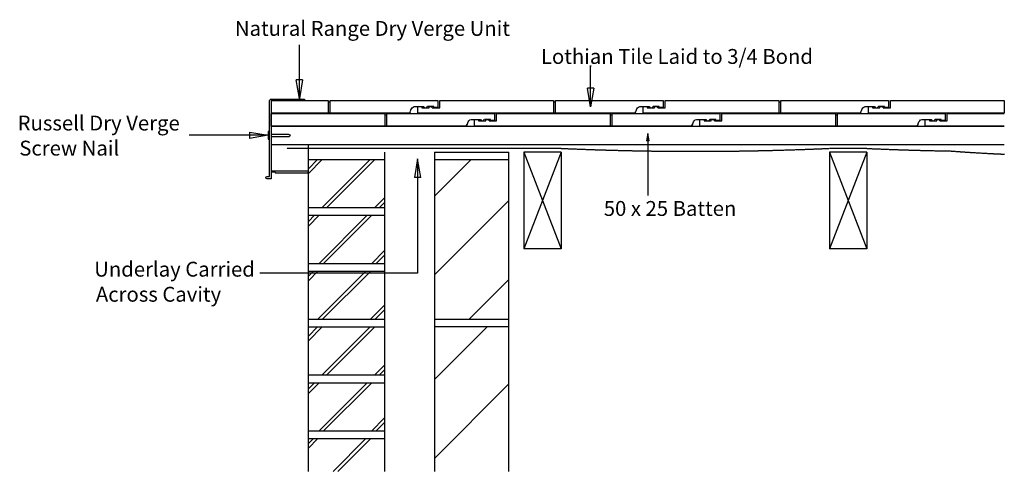
# Model space of a CAD drawing. Units: millimetres. Extents: x 30305 to 31627, y -29358 to -28751.
import ezdxf

# ---------------------------------------------------------------- set-up
doc = ezdxf.new("R2010")
doc.units = ezdxf.units.MM
doc.linetypes.add('DASHED', pattern=[0.75, 0.5, -0.25])
for name, color, linetype in [('Annotation Text', 3, 'Continuous'), ('Annotation Text2', 3, 'Continuous'), ('Batten', 1, 'Continuous'), ('Russell Dry Verge', 111, 'Continuous'), ('Russell Screwnail', 7, 'Continuous'), ('Structural', 12, 'Continuous'), ('Tile', 2, 'Continuous'), ('Underlay', 4, 'DASHED')]:
    doc.layers.add(name, color=color, linetype=linetype)
doc.styles.get("Standard").update_dxf_attribs({"font": 'arial.ttf'})

# ---------------------------------------------------------------- blocks, each defined once
blk = doc.blocks.new('_CLOSED')
at = {"color": 0, "linetype": 'ByBlock'}
for p, q in [((-1, 0.167), (0, 0)), ((-1, 0.167), (-1, -0.167)), ((0, 0), (-1, -0.167)), ((0, 0), (-1, 0))]:
    blk.add_line(p, q, dxfattribs=at)

msp = doc.modelspace()

# ---------------------------------------------------------------- linework, layer by layer
at = {"layer": 'Annotation Text'}
for points in [[(30680.6, -28857), (30680.6, -28812.8), (30680.6, -28784.7)], [(31071.7, -28843), (31071.7, -28812.8), (31071.7, -28814.3)], [(30613.5, -28906.5), (30532.5, -28906.5)]]:
    msp.add_lwpolyline(points, dxfattribs=at)
at = {"layer": 'Annotation Text', "extrusion": (0, 0, -1)}
for points in [[(-31148.6, -28914.1), (-31148.6, -28959.3), (-31148.6, -28987.4)], [(-30839.3, -28963.1), (-30839.3, -29091.9), (-30627.6, -29091.9)]]:
    msp.add_lwpolyline(points, dxfattribs=at)
at = {"layer": 'Batten'}
for p, q in [((30642.6, -28894), (31627.4, -28894)), ((30642.6, -28919), (31627.4, -28919))]:
    msp.add_line(p, q, dxfattribs=at)
at = {"layer": 'Russell Dry Verge'}
for p, q in [((30642.6, -28857.8), (30687.6, -28857.8)), ((30687.6, -28857.8), (30687.6, -28859.8)), ((30642.6, -28859.8), (30687.6, -28859.8)), ((30647.6, -28954.8), (30642.6, -28954.8)), ((30647.6, -28955.8), (30642.6, -28955.8))]:
    msp.add_line(p, q, dxfattribs=at)
for points in [[(30642.6, -28859.8), (30642.6, -28964.8), (30637.1, -28964.8, -1), (30637.1, -28961.8), (30640.6, -28961.8), (30640.6, -28859.8, -0.414214), (30642.6, -28857.8)], [(30647.6, -28954.8), (30647.6, -28955.8, 0.414214), (30648.6, -28956.8)], [(30648.6, -28956.8), (30691.6, -28956.8, 0.414214), (30692.6, -28955.8), (30692.6, -28954.8), (30647.6, -28954.8)]]:
    msp.add_lwpolyline(points, format="xyb", dxfattribs=at)
at = {"layer": 'Russell Screwnail'}
msp.add_lwpolyline([(30638.5, -28901.5), (30638.5, -28911.5), (30640.5, -28911.5), (30640.5, -28901.5)], close=True, dxfattribs=at)
msp.add_lwpolyline([(30642.5, -28907.9), (30666.5, -28907.9), (30668.5, -28906.5), (30666.5, -28905.2), (30642.5, -28905.2)], dxfattribs=at)
at = {"layer": 'Structural'}
for p, q in [((30692.6, -29358.1), (30692.6, -28919)), ((30795.1, -28929), (30795.1, -29358.1)), ((30862.1, -28929), (30962.1, -28929)), ((30862.1, -28929), (30862.1, -29358.1)), ((30962.1, -29358.1), (30962.1, -28929)), ((30982.1, -28929), (30982.1, -29059)), ((31032.1, -28929), (30982.1, -29059)), ((30982.1, -28929), (31032.1, -29059)), ((31032.1, -28929), (30982.1, -28929)), ((31032.1, -28929), (31032.1, -29059)), ((31392.6, -28929), (31392.6, -29059)), ((31442.6, -28929), (31392.6, -28929)), ((31442.6, -28929), (31392.6, -29059)), ((31392.6, -28929), (31442.6, -29059)), ((31442.6, -28929), (31442.6, -29059)), ((30692.6, -28939), (30795.1, -28939)), ((30692.6, -28957.8), (30711.3, -28939)), ((30692.6, -28951.5), (30705.1, -28939)), ((30710.8, -29004), (30775.8, -28939)), ((30717, -29004), (30782, -28939)), ((30862.1, -28939), (30962.1, -28939)), ((30862.1, -28988.1), (30911.2, -28939)), ((30781.5, -29004), (30795.1, -28990.5)), ((30795.1, -29004), (30692.6, -29004)), ((30787.7, -29004), (30795.1, -28996.7)), ((30862.1, -29094.2), (30962.1, -28994.2)), ((30692.6, -29014), (30795.1, -29014)), ((30692.6, -29028.5), (30707, -29014)), ((30692.6, -29022.2), (30700.8, -29014)), ((30706.5, -29079), (30771.5, -29014)), ((30712.7, -29079), (30777.7, -29014)), ((30777.2, -29079), (30795.1, -29061.2)), ((30783.4, -29079), (30795.1, -29067.4)), ((31032.1, -29059), (30982.1, -29059)), ((31442.6, -29059), (31392.6, -29059)), ((30795.1, -29079), (30692.6, -29079)), ((30692.6, -29089), (30795.1, -29089)), ((30692.6, -29102), (30705.5, -29089)), ((30692.6, -29095.8), (30699.3, -29089)), ((30705, -29154), (30770, -29089)), ((30711.3, -29154), (30776.3, -29089)), ((30908.3, -29154), (30962.1, -29100.3)), ((30775.7, -29154), (30795.1, -29134.7)), ((30782, -29154), (30795.1, -29140.9)), ((30795.1, -29154), (30692.6, -29154)), ((30962.1, -29154), (30862.1, -29154)), ((30692.6, -29164), (30795.1, -29164)), ((30692.6, -29182.8), (30711.3, -29164)), ((30692.6, -29176.5), (30705.1, -29164)), ((30710.8, -29229), (30775.8, -29164)), ((30717, -29229), (30782, -29164)), ((30962.1, -29164), (30862.1, -29164)), ((30862.1, -29234.7), (30932.7, -29164)), ((30781.5, -29229), (30795.1, -29215.5)), ((30795.1, -29229), (30692.6, -29229)), ((30787.7, -29229), (30795.1, -29221.7)), ((30692.6, -29239), (30795.1, -29239)), ((30692.6, -29253.5), (30707, -29239)), ((30692.6, -29247.2), (30700.8, -29239)), ((30706.5, -29304), (30771.5, -29239)), ((30712.7, -29304), (30777.7, -29239)), ((30862.1, -29340.7), (30962.1, -29240.7)), ((30777.2, -29304), (30795.1, -29286.2)), ((30783.4, -29304), (30795.1, -29292.4)), ((30795.1, -29304), (30692.6, -29304)), ((30692.6, -29314), (30795.1, -29314)), ((30692.6, -29327), (30705.5, -29314)), ((30692.6, -29320.8), (30699.3, -29314)), ((30726, -29358.1), (30770, -29314)), ((30732.2, -29358.1), (30776.3, -29314))]:
    msp.add_line(p, q, dxfattribs=at)
at = {"layer": 'Tile'}
for p, q in [((30642.6, -28859.8), (30719, -28859.8)), ((30642.6, -28859.8), (30642.6, -28876.6)), ((30719, -28859.8), (30719, -28876.6)), ((30719, -28861.4), (30721.7, -28861.4)), ((30721.7, -28859.8), (30866.4, -28859.8)), ((30721.7, -28876.6), (30721.7, -28859.8)), ((30839.1, -28867.9), (30845.1, -28867.9)), ((30839.1, -28867.9), (30839.1, -28876.6)), ((30839.1, -28867.9), (30839.1, -28876.6)), ((30845.1, -28867.9), (30845.1, -28869.4)), ((30845.1, -28869.4), (30854.8, -28869.4)), ((30861.1, -28867.7), (30852.8, -28867.7)), ((30854.8, -28869.4), (30854.8, -28867.8)), ((30854.8, -28867.8), (30859.1, -28867.8)), ((30859.1, -28869.4), (30859.1, -28867.8)), ((30859.1, -28869.4), (30869.1, -28869.4)), ((30861.1, -28869), (30861.1, -28867.7)), ((30866.4, -28869), (30861.1, -28869)), ((30866.4, -28859.8), (30866.4, -28869)), ((30869.1, -28859.8), (31021.7, -28859.8)), ((30869.1, -28869.4), (30869.1, -28859.8)), ((31021.7, -28859.8), (31021.7, -28876.6)), ((31021.7, -28861.4), (31024.5, -28861.4)), ((31024.5, -28859.8), (31169.1, -28859.8)), ((31024.5, -28876.6), (31024.5, -28859.8)), ((31141.9, -28867.9), (31147.9, -28867.9)), ((31141.9, -28867.9), (31141.9, -28876.6)), ((31141.9, -28867.9), (31141.9, -28876.6)), ((31147.9, -28867.9), (31147.9, -28869.4)), ((31147.9, -28869.4), (31157.6, -28869.4)), ((31163.9, -28867.7), (31155.6, -28867.7)), ((31157.6, -28869.4), (31157.6, -28867.8)), ((31157.6, -28867.8), (31161.9, -28867.8)), ((31161.9, -28869.4), (31161.9, -28867.8)), ((31161.9, -28869.4), (31171.9, -28869.4)), ((31163.9, -28869), (31163.9, -28867.7)), ((31169.1, -28869), (31163.9, -28869)), ((31169.1, -28859.8), (31169.1, -28869)), ((31171.9, -28859.8), (31324.5, -28859.8)), ((31171.9, -28869.4), (31171.9, -28859.8)), ((31324.5, -28859.8), (31324.5, -28876.6)), ((31324.5, -28861.4), (31327.3, -28861.4)), ((31327.3, -28859.8), (31471.9, -28859.8)), ((31327.3, -28876.6), (31327.3, -28859.8)), ((31444.6, -28867.9), (31450.6, -28867.9)), ((31444.6, -28867.9), (31444.6, -28876.6)), ((31444.6, -28867.9), (31444.6, -28876.6)), ((31450.6, -28867.9), (31450.6, -28869.4)), ((31450.6, -28869.4), (31460.3, -28869.4)), ((31466.6, -28867.7), (31458.3, -28867.7)), ((31460.3, -28869.4), (31460.3, -28867.8)), ((31460.3, -28867.8), (31464.6, -28867.8)), ((31464.6, -28869.4), (31464.6, -28867.8)), ((31464.6, -28869.4), (31474.6, -28869.4)), ((31466.6, -28869), (31466.6, -28867.7)), ((31471.9, -28869), (31466.6, -28869)), ((31471.9, -28859.8), (31471.9, -28869)), ((31474.6, -28859.8), (31627.3, -28859.8)), ((31474.6, -28869.4), (31474.6, -28859.8)), ((31627.3, -28859.8), (31627.3, -28876.6)), ((31627.3, -28861.4), (31627.4, -28861.4)), ((30827.4, -28876.6), (30642.6, -28876.6)), ((30642.6, -28877.3), (30795.2, -28877.3)), ((30642.6, -28894), (30642.6, -28877.3)), ((30795.2, -28877.3), (30795.2, -28894)), ((30795.2, -28878.9), (30797.9, -28878.9)), ((30797.9, -28877.3), (30942.6, -28877.3)), ((30797.9, -28894), (30797.9, -28877.3)), ((30829.8, -28874.7), (30830.4, -28872.4)), ((31130.1, -28876.6), (30839.1, -28876.6)), ((30915.3, -28885.4), (30921.3, -28885.4)), ((30915.3, -28885.4), (30915.3, -28894)), ((30915.3, -28885.4), (30915.3, -28894)), ((30921.3, -28885.4), (30921.3, -28886.9)), ((30937.3, -28885.1), (30929, -28885.1)), ((30931, -28886.9), (30931, -28885.3)), ((30931, -28885.3), (30935.3, -28885.3)), ((30935.3, -28886.9), (30935.3, -28885.3)), ((30937.3, -28886.4), (30937.3, -28885.1)), ((30942.6, -28877.3), (30942.6, -28886.4)), ((30945.3, -28877.3), (31097.9, -28877.3)), ((30945.3, -28886.9), (30945.3, -28877.3)), ((31097.9, -28877.3), (31097.9, -28894)), ((31097.9, -28878.9), (31100.7, -28878.9)), ((31100.7, -28877.3), (31245.3, -28877.3)), ((31100.7, -28894), (31100.7, -28877.3)), ((31132.5, -28874.7), (31133.2, -28872.4)), ((31432.9, -28876.6), (31141.9, -28876.6)), ((31218.1, -28885.4), (31224.1, -28885.4)), ((31218.1, -28885.4), (31218.1, -28894)), ((31218.1, -28885.4), (31218.1, -28894)), ((31224.1, -28885.4), (31224.1, -28886.9)), ((31240.1, -28885.1), (31231.8, -28885.1)), ((31233.8, -28886.9), (31233.8, -28885.3)), ((31233.8, -28885.3), (31238.1, -28885.3)), ((31238.1, -28886.9), (31238.1, -28885.3)), ((31240.1, -28886.4), (31240.1, -28885.1)), ((31245.3, -28877.3), (31245.3, -28886.4)), ((31248.1, -28877.3), (31400.7, -28877.3)), ((31248.1, -28886.9), (31248.1, -28877.3)), ((31400.7, -28877.3), (31400.7, -28894)), ((31400.7, -28878.9), (31403.5, -28878.9)), ((31403.5, -28877.3), (31548.1, -28877.3)), ((31403.5, -28894), (31403.5, -28877.3)), ((31435.3, -28874.7), (31436, -28872.4)), ((31627.4, -28876.6), (31444.6, -28876.6)), ((31520.9, -28885.4), (31526.8, -28885.4)), ((31520.9, -28885.4), (31520.9, -28894)), ((31520.9, -28885.4), (31520.9, -28894)), ((31526.8, -28885.4), (31526.8, -28886.9)), ((31542.8, -28885.1), (31534.5, -28885.1)), ((31536.6, -28886.9), (31536.6, -28885.3)), ((31536.6, -28885.3), (31540.9, -28885.3)), ((31540.9, -28886.9), (31540.9, -28885.3)), ((31542.8, -28886.4), (31542.8, -28885.1)), ((31548.1, -28877.3), (31548.1, -28886.4)), ((31550.9, -28877.3), (31627.4, -28877.3)), ((31550.9, -28886.9), (31550.9, -28877.3)), ((30903.6, -28894), (30642.6, -28894)), ((30906, -28892.2), (30906.7, -28889.8)), ((31206.3, -28894), (30915.3, -28894)), ((30921.3, -28886.9), (30931, -28886.9)), ((30935.3, -28886.9), (30945.3, -28886.9)), ((30942.6, -28886.4), (30937.3, -28886.4)), ((31208.8, -28892.2), (31209.4, -28889.8)), ((31509.1, -28894), (31218.1, -28894)), ((31224.1, -28886.9), (31233.8, -28886.9)), ((31238.1, -28886.9), (31248.1, -28886.9)), ((31245.3, -28886.4), (31240.1, -28886.4)), ((31511.5, -28892.2), (31512.2, -28889.8)), ((31627.4, -28894), (31520.9, -28894)), ((31526.8, -28886.9), (31536.6, -28886.9)), ((31540.9, -28886.9), (31550.9, -28886.9)), ((31548.1, -28886.4), (31542.8, -28886.4))]:
    msp.add_line(p, q, dxfattribs=at)
for points in [[(30830.4, -28872.4, -0.256023), (30834.9, -28867.8, -0.074788), (30835.6, -28867.7), (30847.5, -28867.7)], [(31133.2, -28872.4, -0.256023), (31137.7, -28867.8, -0.074788), (31138.4, -28867.7), (31150.2, -28867.7)], [(31436, -28872.4, -0.256023), (31440.4, -28867.8, -0.074788), (31441.2, -28867.7), (31453, -28867.7)], [(30906.7, -28889.8, -0.256023), (30911.1, -28885.2, -0.074788), (30911.8, -28885.1), (30923.7, -28885.1)], [(31209.4, -28889.8, -0.256023), (31213.9, -28885.2, -0.074788), (31214.6, -28885.1), (31226.5, -28885.1)], [(31512.2, -28889.8, -0.256023), (31516.6, -28885.2, -0.074788), (31517.4, -28885.1), (31529.2, -28885.1)]]:
    msp.add_lwpolyline(points, format="xyb", dxfattribs=at)
for centre, radius, start, end in [((30850.1, -28866.5), 2.88, 202.9184, 337.0816), ((31152.9, -28866.5), 2.88, 202.9184, 337.0816), ((31455.7, -28866.5), 2.88, 202.9184, 337.0816), ((30827.4, -28874.1), 2.5, 270, 344.5505), ((30926.3, -28884), 2.88, 202.9184, 337.0816), ((31130.1, -28874.1), 2.5, 270, 344.5505), ((31229.1, -28884), 2.88, 202.9184, 337.0816), ((31432.9, -28874.1), 2.5, 270, 344.5505), ((31531.9, -28884), 2.88, 202.9184, 337.0816), ((30903.6, -28891.5), 2.5, 270, 344.5505), ((31206.3, -28891.5), 2.5, 270, 344.5505), ((31509.1, -28891.5), 2.5, 270, 344.5505)]:
    msp.add_arc(centre, radius, start, end, dxfattribs=at)
at = {"layer": 'Underlay'}
for p, q in [((31032.1, -28924), (30663.7, -28924)), ((31032.1, -28924), (30669.4, -28924)), ((31442.6, -28924), (31392.3, -28924))]:
    msp.add_line(p, q, dxfattribs=at)
for centre, radius, start, end in [((31212.3, -24856.2), 4071.8, 267.4659, 272.5341), ((31622.1, -24890.1), 4038, 267.4553, 269.0333), ((31717.5, -26794.4), 2139.3, 265.6165, 267.5886)]:
    msp.add_arc(centre, radius, start, end, dxfattribs=at)

# ---------------------------------------------------------------- block references
at = {"layer": 'Annotation Text', "xscale": 25, "yscale": 25, "zscale": 25, "rotation": 270}
for p in [(30680.6, -28857), (31071.7, -28868)]:
    msp.add_blockref('_CLOSED', p, dxfattribs=at)
at = {"layer": 'Annotation Text', "xscale": 25, "yscale": 25, "zscale": 25}
msp.add_blockref('_CLOSED', (30638.5, -28906.5), dxfattribs=at)
at = {"layer": 'Annotation Text', "extrusion": (0, 0, -1), "rotation": 90}
for p, xscale, yscale, zscale in [((-31148.6, -28904.1), 10, 10, 10), ((-30839.3, -28938.1), 25, 25, 25)]:
    msp.add_blockref('_CLOSED', p, dxfattribs=dict(at, xscale=xscale, yscale=yscale, zscale=zscale))

# ---------------------------------------------------------------- texts
at = {"layer": 'Annotation Text'}
for s, p in [('Natural Range Dry Verge Unit', (30593.9, -28772.8, -41159.2)), ('Lothian Tile Laid to 3/4 Bond', (31005, -28810.5, -41159.2)), ('Russell Dry Verge', (30302.1, -28900, -41156.2)), ('50 x 25 Batten', (31089.4, -29014.8, -41159.2)), ('Underlay Carried', (30404.9, -29096.4, -41159.2)), ('Across Cavity', (30407.2, -29130.1, -41159.2))]:
    msp.add_text(s, height=20, dxfattribs=at).set_placement(p)
at = {"layer": 'Annotation Text2'}
msp.add_text('Screw Nail', height=20, dxfattribs=at).set_placement((30304.3, -28933.7, -41156.2))

doc.saveas('drawing.dxf')
